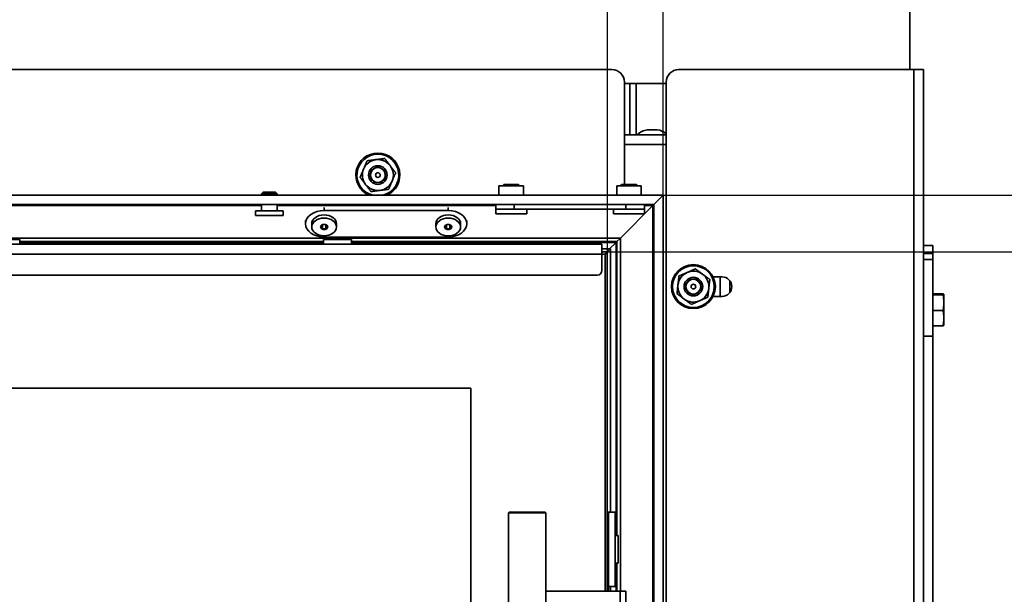
# Model space of a CAD drawing. Units: millimetres. Extents: x 10 to 292, y 5 to 205.
# Drawn here: x 51 to 67, y 157 to 166 of the extents above; entities that cross this region are included whole.
import ezdxf

# ---------------------------------------------------------------- set-up
doc = ezdxf.new("R2010")
doc.units = ezdxf.units.MM
for name, color, linetype, lineweight in [('Bemaßungen(DIN)', 7, 'Continuous', 25), ('Sichtbare Kanten(DIN)', 7, 'Continuous', 35), ('Sichtbare tangentiale Kanten(DIN)', 7, 'Continuous', 35)]:
    doc.layers.add(name, color=color, linetype=linetype, lineweight=lineweight)
doc.styles.add('Aktuell-BSI', font='arial.ttf')
doc.dimstyles.new('STANDARD-DIN-Ortner', dxfattribs={"dimtxt": 2.5, "dimasz": 2.5, "dimexe": 3.175, "dimexo": 0, "dimgap": 0.8, "dimtad": 1, "dimdec": 1, "dimrnd": 1e-08, "dimtxsty": 'Aktuell-BSI', "dimcen": 0.09, "dimdle": 10, "dimclrd": 7, "dimclre": 7, "dimclrt": 7, "dimadec": 0, "dimazin": 2, "dimtfac": 1.4, "dimtmove": 0, "dimatfit": 3, "dimfxl": 1, "dimtolj": 1, "dimtzin": 0, "dimlwd": 25, "dimlwe": 25, "dimarcsym": 0})

# ---------------------------------------------------------------- blocks, each defined once
blk = doc.blocks.new('*D12')
at = {"layer": 'Bemaßungen(DIN)', "color": 7, "linetype": 'Continuous', "lineweight": 25, "transparency": 16777216}
for p, q in [((61.074, 163.409), (83.57, 163.409)), ((80.395, 144.709), (80.395, 160.909)), ((61.074, 142.209), (83.57, 142.209))]:
    blk.add_line(p, q, dxfattribs=at)
at = {"layer": 'Bemaßungen(DIN)', "color": 7, "linetype": 'Continuous', "transparency": 16777216}
for points in [[(79.979, 160.909), (80.812, 160.909), (80.395, 163.409)], [(79.979, 144.709), (80.812, 144.709), (80.395, 142.209)]]:
    blk.add_solid(points, dxfattribs=at)
at = {"layer": 'Defpoints', "color": 0, "linetype": 'Continuous', "transparency": 16777216}
for p in [(61.074, 163.409), (80.395, 163.409), (61.074, 142.209)]:
    blk.add_point(p, dxfattribs=at)
at = {"layer": 'Bemaßungen(DIN)', "color": 7, "linetype": 'Continuous', "lineweight": 25, "transparency": 16777216, "insert": (77.085, 150.002), "char_height": 2.5, "attachment_point": 1, "rotation": 90, "style": 'Aktuell-BSI'}
blk.add_mtext('\\A1;424', dxfattribs=at)
blk = doc.blocks.new('*D13')
at = {"layer": 'Bemaßungen(DIN)', "color": 7, "linetype": 'Continuous', "lineweight": 25, "transparency": 16777216}
for p, q in [((60.174, 162.496), (76.43, 162.496)), ((73.255, 145.596), (73.255, 159.996)), ((60.174, 143.096), (76.43, 143.096))]:
    blk.add_line(p, q, dxfattribs=at)
at = {"layer": 'Bemaßungen(DIN)', "color": 7, "linetype": 'Continuous', "transparency": 16777216}
for points in [[(72.838, 159.996), (73.671, 159.996), (73.255, 162.496)], [(72.838, 145.596), (73.671, 145.596), (73.255, 143.096)]]:
    blk.add_solid(points, dxfattribs=at)
at = {"layer": 'Defpoints', "color": 0, "linetype": 'Continuous', "transparency": 16777216}
for p in [(60.174, 162.496), (73.255, 162.496), (60.174, 143.096)]:
    blk.add_point(p, dxfattribs=at)
at = {"layer": 'Bemaßungen(DIN)', "color": 7, "linetype": 'Continuous', "lineweight": 25, "transparency": 16777216, "insert": (69.9, 150.033), "char_height": 2.5, "attachment_point": 1, "rotation": 90, "style": 'Aktuell-BSI'}
blk.add_mtext('\\A1;388', dxfattribs=at)
blk = doc.blocks.new('*D14')
at = {"layer": 'Bemaßungen(DIN)', "color": 7, "linetype": 'Continuous', "lineweight": 25, "transparency": 16777216}
for p, q in [((65.049, 182.56), (90.346, 182.56)), ((87.171, 180.06), (87.171, 137.96)), ((64.209, 135.46), (90.346, 135.46))]:
    blk.add_line(p, q, dxfattribs=at)
at = {"layer": 'Bemaßungen(DIN)', "color": 7, "linetype": 'Continuous', "transparency": 16777216}
for points in [[(86.755, 180.06), (87.588, 180.06), (87.171, 182.56)], [(86.755, 137.96), (87.588, 137.96), (87.171, 135.46)]]:
    blk.add_solid(points, dxfattribs=at)
at = {"layer": 'Defpoints', "color": 0, "linetype": 'Continuous', "transparency": 16777216}
for p in [(65.049, 182.56), (64.209, 135.46), (87.171, 135.46)]:
    blk.add_point(p, dxfattribs=at)
at = {"layer": 'Bemaßungen(DIN)', "color": 7, "linetype": 'Continuous', "lineweight": 25, "transparency": 16777216, "insert": (83.818, 150.046), "char_height": 2.5, "attachment_point": 1, "rotation": 90, "style": 'Aktuell-BSI'}
blk.add_mtext('\\A1;942', dxfattribs=at)
blk = doc.blocks.new('*D15')
at = {"layer": 'Bemaßungen(DIN)', "color": 7, "linetype": 'Continuous', "lineweight": 25, "transparency": 16777216}
for p, q in [((40.774, 162.496), (40.774, 190.889)), ((60.174, 162.496), (60.174, 190.889)), ((43.274, 187.714), (57.674, 187.714))]:
    blk.add_line(p, q, dxfattribs=at)
at = {"layer": 'Bemaßungen(DIN)', "color": 7, "linetype": 'Continuous', "transparency": 16777216}
for points in [[(43.274, 188.131), (43.274, 187.297), (40.774, 187.714)], [(57.674, 188.131), (57.674, 187.297), (60.174, 187.714)]]:
    blk.add_solid(points, dxfattribs=at)
at = {"layer": 'Defpoints', "color": 0, "linetype": 'Continuous', "transparency": 16777216}
for p in [(60.174, 187.714), (40.774, 162.496), (60.174, 162.496)]:
    blk.add_point(p, dxfattribs=at)
at = {"layer": 'Bemaßungen(DIN)', "color": 7, "linetype": 'Continuous', "lineweight": 25, "transparency": 16777216, "insert": (47.71, 191.069), "char_height": 2.5, "attachment_point": 1, "style": 'Aktuell-BSI'}
blk.add_mtext('\\A1;388', dxfattribs=at)
blk = doc.blocks.new('*D16')
at = {"layer": 'Bemaßungen(DIN)', "color": 7, "linetype": 'Continuous', "lineweight": 25, "transparency": 16777216}
for p, q in [((39.874, 163.409), (39.874, 197.371)), ((61.074, 163.409), (61.074, 197.371)), ((42.374, 194.196), (58.574, 194.196))]:
    blk.add_line(p, q, dxfattribs=at)
at = {"layer": 'Bemaßungen(DIN)', "color": 7, "linetype": 'Continuous', "transparency": 16777216}
for points in [[(42.374, 194.613), (42.374, 193.779), (39.874, 194.196)], [(58.574, 194.613), (58.574, 193.779), (61.074, 194.196)]]:
    blk.add_solid(points, dxfattribs=at)
at = {"layer": 'Defpoints', "color": 0, "linetype": 'Continuous', "transparency": 16777216}
for p in [(61.074, 194.196), (39.874, 163.409), (61.074, 163.409)]:
    blk.add_point(p, dxfattribs=at)
at = {"layer": 'Bemaßungen(DIN)', "color": 7, "linetype": 'Continuous', "lineweight": 25, "transparency": 16777216, "insert": (47.667, 197.506), "char_height": 2.5, "attachment_point": 1, "style": 'Aktuell-BSI'}
blk.add_mtext('\\A1;424', dxfattribs=at)

msp = doc.modelspace()

# ---------------------------------------------------------------- linework, layer by layer
at = {"layer": 'Sichtbare Kanten(DIN)'}
for p, q in [((65.0486, 165.4355), (65.0486, 172.3605)), ((60.2486, 165.4355), (40.6986, 165.4355)), ((61.3236, 165.4355), (65.1161, 165.4355)), ((65.2736, 165.4355), (65.1161, 165.4355)), ((65.2736, 165.4355), (65.2736, 162.0437)), ((60.4486, 163.5838), (60.4486, 165.2355)), ((61.1236, 165.2105), (60.4486, 165.2105)), ((60.5361, 164.3855), (60.5361, 165.2105)), ((61.1236, 153.3713), (61.1236, 165.2355)), ((60.4486, 164.3855), (61.1236, 164.3855)), ((60.9786, 164.4655), (60.8186, 164.4655)), ((58.8211, 163.5638), (58.4261, 163.5638)), ((58.4261, 163.4088), (58.4261, 163.5638)), ((58.5043, 163.5838), (58.4843, 163.5638)), ((58.743, 163.5838), (58.5043, 163.5838)), ((58.743, 163.5838), (58.763, 163.5638)), ((58.8211, 163.4088), (58.8211, 163.5638)), ((60.7211, 163.5638), (60.3261, 163.5638)), ((60.3261, 163.4088), (60.3261, 163.5638)), ((60.4043, 163.5838), (60.3843, 163.5638)), ((60.643, 163.5838), (60.4043, 163.5838)), ((60.643, 163.5838), (60.663, 163.5638)), ((60.7211, 163.4088), (60.7211, 163.5638)), ((61.0736, 163.4088), (39.8736, 163.4088)), ((54.6232, 163.4588), (54.5986, 163.4343)), ((54.8486, 163.4343), (54.5986, 163.4343)), ((54.5986, 163.4088), (54.5986, 163.4343)), ((54.8241, 163.4588), (54.6232, 163.4588)), ((54.8241, 163.4588), (54.8486, 163.4343)), ((54.8486, 163.4088), (54.8486, 163.4343)), ((60.9236, 163.2588), (61.0736, 163.4088)), ((61.0736, 163.4088), (60.9236, 163.2588)), ((61.0736, 142.2088), (61.0736, 163.4088)), ((60.9236, 163.2588), (40.0236, 163.2588)), ((54.5986, 163.1588), (54.5986, 163.2588)), ((54.8486, 163.1588), (54.8486, 163.2588)), ((58.3736, 163.2588), (58.3736, 163.1838)), ((60.3842, 162.7194), (60.909, 163.2442)), ((60.909, 163.2442), (60.3842, 162.7194)), ((60.7736, 163.1838), (60.7736, 163.2588)), ((60.909, 163.2442), (60.9236, 163.2588)), ((60.9236, 163.2588), (60.909, 163.2442)), ((60.9236, 142.3588), (60.9236, 163.2588)), ((54.9486, 163.1588), (54.4986, 163.1588)), ((54.4986, 163.0838), (54.4986, 163.1588)), ((54.9486, 163.0838), (54.4986, 163.0838)), ((54.9486, 163.0838), (54.9486, 163.1588)), ((55.6076, 163.1641), (57.6076, 163.1641)), ((58.3736, 163.1088), (58.3736, 163.1838)), ((58.6736, 163.1838), (58.3736, 163.1838)), ((58.8736, 163.1088), (58.3736, 163.1088)), ((58.6736, 163.1838), (60.4736, 163.1838)), ((58.8736, 163.1088), (58.8736, 163.1838)), ((60.2736, 163.1088), (60.2736, 163.1838)), ((60.7736, 163.1088), (60.2736, 163.1088)), ((60.7736, 163.1838), (60.4736, 163.1838)), ((60.7736, 163.1088), (60.7736, 163.1838)), ((55.3076, 163.0022), (55.3076, 162.9498)), ((55.4076, 162.8981), (55.4076, 162.9506)), ((55.5788, 162.8624), (55.5788, 162.9339)), ((55.6365, 162.8624), (55.6365, 162.9338)), ((55.8076, 162.8981), (55.8076, 162.9506)), ((57.4076, 162.8973), (57.4076, 162.9498)), ((57.5788, 162.8616), (57.5788, 162.933)), ((57.6365, 162.8616), (57.6365, 162.933)), ((57.8076, 162.8973), (57.8076, 162.9498)), ((57.9076, 163.0022), (57.9076, 162.9498)), ((57.6076, 162.7355), (55.6076, 162.7355)), ((40.8612, 162.6213), (60.0862, 162.6213)), ((50.2487, 162.6963), (50.6987, 162.6963)), ((50.6987, 162.6963), (50.6987, 162.6213)), ((50.6987, 162.6608), (55.5987, 162.6608)), ((55.5987, 162.6963), (56.0487, 162.6963)), ((55.5987, 162.6963), (55.5987, 162.6213)), ((56.0487, 162.6963), (56.0487, 162.6213)), ((56.0487, 162.6608), (60.3256, 162.6608)), ((60.0862, 162.6213), (60.0862, 162.4588)), ((60.2111, 162.5463), (60.3142, 162.6494)), ((60.3142, 162.6494), (60.2111, 162.5463)), ((60.3142, 162.6494), (60.3256, 162.6608)), ((60.3256, 162.6608), (60.3142, 162.6494)), ((60.3842, 162.7194), (60.3256, 162.6608)), ((60.3256, 162.6608), (60.3842, 162.7194)), ((60.3256, 162.6608), (60.3256, 157.9213)), ((65.4236, 162.5975), (65.2736, 162.5975)), ((65.4236, 162.5975), (65.4236, 162.4721)), ((60.2237, 162.5463), (60.0862, 162.5463)), ((60.1737, 162.4963), (60.0862, 162.4963)), ((60.0862, 162.1963), (60.0862, 162.4588)), ((60.0862, 162.4588), (60.1362, 162.4588)), ((60.1737, 162.4963), (60.1362, 162.4588)), ((60.1362, 162.4588), (60.1362, 157.0213)), ((60.2237, 162.5463), (60.1737, 162.4963)), ((60.1737, 162.4963), (60.2237, 162.5463)), ((60.1737, 157.0213), (60.1737, 162.4963)), ((60.2237, 158.2963), (60.2237, 162.5463)), ((65.4236, 162.4721), (65.4236, 162.3703)), ((65.4236, 162.3703), (65.4236, 161.1375)), ((60.0112, 162.1213), (40.9362, 162.1213)), ((61.8793, 162.093), (62.0236, 162.093)), ((62.1486, 162.0313), (62.1486, 161.8397)), ((65.2736, 161.1476), (65.2736, 162.0437)), ((62.0236, 161.778), (61.8793, 161.778)), ((65.4236, 161.8163), (65.5883, 161.8163)), ((65.4236, 161.8042), (65.5883, 161.8042)), ((65.5986, 161.8105), (65.5986, 161.8107)), ((65.5986, 161.8103), (65.5986, 161.8105)), ((65.5986, 161.6763), (65.5986, 161.8103)), ((65.5986, 161.4265), (65.5986, 161.6763)), ((65.4236, 161.5483), (65.5883, 161.5483)), ((65.4236, 161.3046), (65.5883, 161.3046)), ((65.5986, 161.3105), (65.5986, 161.4265)), ((65.5986, 161.3105), (65.5986, 161.3103)), ((65.2736, 161.1476), (65.2736, 137.3355)), ((65.4236, 161.1375), (65.4236, 135.8317)), ((42.9737, 160.2963), (57.9737, 160.2963)), ((57.9737, 160.2963), (57.9737, 145.2963)), ((58.5925, 158.2963), (58.58, 158.2838)), ((59.18, 158.2838), (58.58, 158.2838)), ((58.58, 147.3088), (58.58, 158.2838)), ((58.5925, 158.2963), (59.1675, 158.2963)), ((59.1675, 158.2963), (59.18, 158.2838)), ((59.18, 147.3088), (59.18, 158.2838)), ((60.1912, 158.2963), (60.1737, 158.2963)), ((60.1912, 158.2963), (60.2987, 158.2963)), ((60.2987, 157.0963), (60.2987, 158.2963)), ((60.3487, 157.9213), (60.2987, 157.9213)), ((60.3487, 157.9213), (60.3487, 157.4713)), ((60.3487, 157.4713), (60.2987, 157.4713)), ((60.3256, 157.4713), (60.3256, 157.0213)), ((59.18, 157.0213), (60.3833, 157.0213)), ((60.1912, 157.0213), (60.1912, 157.0963)), ((60.2987, 157.0963), (60.1912, 157.0963)), ((60.2237, 157.0213), (60.2237, 157.0963)), ((60.4737, 157.0213), (60.3833, 157.0213)), ((60.4737, 156.5213), (60.4737, 157.0213))]:
    msp.add_line(p, q, dxfattribs=at)
for centre, radius in [((56.4736, 163.7355), 0.15), ((56.4736, 163.7355), 0.1229), ((56.4736, 163.7355), 0.1193), ((56.4736, 163.7355), 0.038), ((61.5611, 161.9355), 0.355), ((61.5611, 161.9355), 0.15), ((61.5611, 161.9355), 0.1229), ((61.5611, 161.9355), 0.1193), ((61.5611, 161.9355), 0.038)]:
    msp.add_circle(centre, radius, dxfattribs=at)
for centre, radius, start, end in [((60.2486, 165.2355), 0.2, 0, 90), ((61.3236, 165.2355), 0.2, 90, 180), ((60.8693, 164.1495), 0.32, 99.10673, 132.49), ((60.928, 164.1495), 0.32, 52.30927, 80.89327), ((56.4736, 163.7355), 0.355, 293.05297, 246.94702), ((56.4736, 163.7355), 0.25, 97.2337, 157.2337), ((56.4736, 163.7355), 0.25, 37.2337, 97.2337), ((56.4736, 163.7355), 0.25, 337.2337, 37.2337), ((56.4736, 163.7355), 0.25, 157.2337, 217.2337), ((56.4736, 163.7355), 0.25, 217.2337, 277.2337), ((56.4736, 163.7355), 0.25, 277.2337, 337.2337), ((60.0112, 162.1963), 0.075, 269.99999, 359.99999), ((61.5611, 161.9355), 0.25, 113.60596, 173.60596), ((61.5611, 161.9355), 0.25, 53.60596, 113.60596), ((61.5611, 161.9355), 0.25, 353.60596, 53.60596), ((62.0236, 161.9355), 0.1575, 270, 90), ((61.5611, 161.9355), 0.25, 173.60596, 233.60596), ((61.5611, 161.9355), 0.25, 293.60596, 353.60596), ((61.5611, 161.9355), 0.25, 233.60596, 293.60596)]:
    msp.add_arc(centre, radius, start, end, dxfattribs=at)
for centre, major_axis, start_param, end_param in [((55.6076, 162.9498), (-0.3, 0), 4.712389, 7.8539816), ((55.6076, 162.9506), (-0.2, 0), 3.1415927, 6.2831853), ((57.6076, 162.9498), (-0.2, 0), 3.1415927, 6.2831853), ((57.6076, 162.9498), (0.3, 0), 4.712389, 7.8539816), ((55.6076, 162.8981), (-0.0577, 0), 5.2361706, 6.2833681), ((55.6076, 162.8981), (-0.0577, 0), 0.0001828, 1.0473804), ((55.6076, 162.8981), (0.0577, 0), 1.0473804, 2.0945779), ((55.6076, 162.8981), (0.0577, 0), 0.0001828, 1.0473804), ((55.6076, 162.8981), (0.0577, 0), 5.2361706, 6.2833681), ((57.6076, 162.8973), (-0.0577, 0), 5.2361706, 6.2833681), ((57.6076, 162.8973), (-0.0577, 0), 0.0001828, 1.0473804), ((57.6076, 162.8973), (0.0577, 0), 1.0473804, 2.0945779), ((57.6076, 162.8973), (0.0577, 0), 0.0001828, 1.0473804), ((57.6076, 162.8973), (0.0577, 0), 5.2361706, 6.2833681), ((55.6076, 162.8981), (-0.0577, 0), 1.0473804, 2.0945779), ((57.6076, 162.8973), (-0.0577, 0), 1.0473804, 2.0945779)]:
    msp.add_ellipse(centre, major_axis=major_axis, ratio=0.7143319, start_param=start_param, end_param=end_param, dxfattribs=at)
for centre in [(55.6076, 162.8981), (57.6076, 162.8973)]:
    msp.add_ellipse(centre, major_axis=(0.2, 0), ratio=0.7143319, dxfattribs=at)
for points, weights in [([(56.4422, 163.9835), (56.5086, 163.9919), (56.5853, 164.0017)], [1, 1.06752549683, 1.05779032035]), ([(56.5853, 164.0017), (56.6321, 163.9401), (56.6727, 163.8867)], [1.05779032035, 1.06752549683, 1]), ([(56.2431, 163.8322), (56.269, 163.894), (56.299, 163.9653)], [1, 1.06752549683, 1.05779032035]), ([(56.299, 163.9653), (56.3757, 163.9751), (56.4422, 163.9835)], [1.05779032035, 1.06752549683, 1]), ([(56.6727, 163.8867), (56.7132, 163.8334), (56.76, 163.7718)], [1, 1.06752549683, 1.05779032035]), ([(56.1873, 163.6991), (56.2172, 163.7705), (56.2431, 163.8322)], [1.05779032035, 1.06752549683, 1]), ([(56.2746, 163.5842), (56.2341, 163.6375), (56.1873, 163.6991)], [1, 1.06752549683, 1.05779032035]), ([(56.76, 163.7718), (56.7301, 163.7005), (56.7042, 163.6387)], [1.05779032035, 1.06752549683, 1]), ([(56.3619, 163.4693), (56.3151, 163.5309), (56.2746, 163.5842)], [1.05779032035, 1.06752549683, 1]), ([(56.7042, 163.6387), (56.6782, 163.577), (56.6483, 163.5056)], [1, 1.06752549683, 1.05779032035]), ([(56.5051, 163.4875), (56.4387, 163.479), (56.3619, 163.4693)], [1, 1.06752549683, 1.05779032035]), ([(56.6483, 163.5056), (56.5716, 163.4959), (56.5051, 163.4875)], [1.05779032035, 1.06752549683, 1]), ([(55.5499, 162.8981), (55.5643, 162.9261), (55.5788, 162.9339)], [1.46410160779, 1.69059890308, 1.46410160779]), ([(55.5788, 162.8624), (55.5643, 162.8904), (55.5499, 162.8981)], [1.46410160779, 1.69059890113, 1.46410161169]), ([(55.5788, 162.9339), (55.6076, 162.944), (55.6365, 162.9339)], [1.46410161169, 1.69059890113, 1.46410160779]), ([(55.6365, 162.9339), (55.6509, 162.9261), (55.6654, 162.8981)], [1.46410161169, 1.69059890113, 1.46410160779]), ([(55.6654, 162.8981), (55.6509, 162.8904), (55.6365, 162.8624)], [1.46410160687, 1.69059889361, 1.46410160687]), ([(57.5499, 162.8973), (57.5643, 162.9252), (57.5788, 162.933)], [1.46410160779, 1.69059890308, 1.46410160779]), ([(57.5788, 162.8616), (57.5643, 162.8895), (57.5499, 162.8973)], [1.46410160779, 1.69059890113, 1.46410161169]), ([(57.5788, 162.933), (57.6076, 162.9431), (57.6365, 162.933)], [1.46410161169, 1.69059890113, 1.46410160779]), ([(57.6365, 162.933), (57.6509, 162.9252), (57.6654, 162.8973)], [1.46410161169, 1.69059890113, 1.46410160779]), ([(57.6654, 162.8973), (57.6509, 162.8895), (57.6365, 162.8616)], [1.46410160687, 1.69059889361, 1.46410160687]), ([(55.6365, 162.8624), (55.6076, 162.8725), (55.5788, 162.8624)], [1.46410160779, 1.69059890113, 1.46410161169]), ([(57.6365, 162.8616), (57.6076, 162.8717), (57.5788, 162.8616)], [1.46410160779, 1.69059890113, 1.46410161169]), ([(61.3127, 161.9633), (61.3202, 162.0299), (61.3288, 162.1068)], [1, 1.06752549683, 1.05779032035]), ([(61.3288, 162.1068), (61.3996, 162.1377), (61.461, 162.1646)], [1.05779032035, 1.06752549683, 1]), ([(61.461, 162.1646), (61.5224, 162.1914), (61.5933, 162.2224)], [1, 1.06752549683, 1.05779032035]), ([(61.5933, 162.2224), (61.6555, 162.1765), (61.7095, 162.1367)], [1.05779032035, 1.06752549683, 1]), ([(61.7095, 162.1367), (61.7634, 162.097), (61.8257, 162.0511)], [1, 1.06752549683, 1.05779032035]), ([(61.2966, 161.8199), (61.3052, 161.8968), (61.3127, 161.9633)], [1.05779032035, 1.06752549683, 1]), ([(61.8257, 162.0511), (61.817, 161.9742), (61.8096, 161.9076)], [1.05779032035, 1.06752549683, 1]), ([(61.4128, 161.7342), (61.3589, 161.774), (61.2966, 161.8199)], [1, 1.06752549683, 1.05779032035]), ([(61.8096, 161.9076), (61.8021, 161.8411), (61.7935, 161.7642)], [1, 1.06752549683, 1.05779032035]), ([(65.5986, 161.8103), (65.5986, 161.8131), (65.5883, 161.8163)], [1, 1.04722526483, 1.01794261965]), ([(65.5883, 161.8042), (65.5986, 161.8074), (65.5986, 161.8103)], [1.01794261965, 1.04722526483, 1]), ([(65.5986, 161.6763), (65.5986, 161.7356), (65.5883, 161.8042)], [1, 1.04722526483, 1.01794261965]), ([(61.529, 161.6486), (61.4667, 161.6945), (61.4128, 161.7342)], [1.05779032035, 1.06752549683, 1]), ([(61.6612, 161.7064), (61.5999, 161.6796), (61.529, 161.6486)], [1, 1.06752549683, 1.05779032035]), ([(61.7935, 161.7642), (61.7226, 161.7332), (61.6612, 161.7064)], [1.05779032035, 1.06752549683, 1]), ([(65.5883, 161.5483), (65.5986, 161.6169), (65.5986, 161.6763)], [1.01794261965, 1.04722526483, 1]), ([(65.5986, 161.4265), (65.5986, 161.483), (65.5883, 161.5483)], [1, 1.04722526483, 1.01794261965]), ([(65.5883, 161.3046), (65.5986, 161.3699), (65.5986, 161.4265)], [1.01794261965, 1.04722526483, 1]), ([(65.5986, 161.3103), (65.5979, 161.3076), (65.5883, 161.3046)], [1.00667100238, 1.04502286469, 1.01794261965])]:
    msp.add_rational_spline(points, weights, degree=2, dxfattribs=at)
at = {"layer": 'Sichtbare tangentiale Kanten(DIN)'}
for p, q in [((65.1161, 137.3355), (65.1161, 165.4355)), ((60.6361, 164.3855), (60.6361, 165.2105)), ((61.1236, 164.228), (60.4486, 164.228)), ((54.5986, 163.2442), (46.3486, 163.2442)), ((58.3736, 163.2442), (54.8486, 163.2442)), ((55.6076, 163.1641), (55.6076, 163.2144)), ((57.6076, 163.2144), (57.6076, 163.1641)), ((58.6736, 163.1838), (58.6736, 163.2588)), ((60.4736, 163.2588), (60.4736, 163.1838)), ((60.909, 163.2442), (60.7736, 163.2442)), ((60.909, 153.6838), (60.909, 163.2442)), ((43.1237, 162.7194), (60.3842, 162.7194)), ((55.5987, 162.6494), (50.6987, 162.6494)), ((60.3142, 162.6494), (56.0487, 162.6494)), ((60.3142, 157.9213), (60.3142, 162.6494)), ((60.3842, 162.7194), (60.3842, 157.0213)), ((60.0862, 162.4588), (40.8612, 162.4588)), ((65.2736, 162.4721), (65.4236, 162.4721)), ((65.4236, 162.3703), (65.2736, 162.3703)), ((61.9911, 161.778), (61.9911, 162.093)), ((65.2736, 161.1375), (65.4236, 161.1375)), ((60.1912, 157.0963), (60.1912, 158.2963)), ((60.3142, 157.0213), (60.3142, 157.4713)), ((60.3833, 156.5213), (60.3833, 157.0213))]:
    msp.add_line(p, q, dxfattribs=at)
msp.add_circle((61.5611, 161.9355), 0.3369, dxfattribs=at)
msp.add_arc((56.4736, 163.7355), 0.3369, 284.17271, 255.82727, dxfattribs=at)

# ---------------------------------------------------------------- dimensions: what is measured, and where the dimension line sits
at = {"layer": 'Bemaßungen(DIN)', "color": 7, "linetype": 'Continuous', "lineweight": 25}
for base, p1, p2, picture, middle in [((61.0736, 194.1961), (39.8736, 163.4088), (61.0736, 163.4088), '*D16', (50.4736, 194.1961)), ((60.1737, 187.714), (40.7737, 162.4963), (60.1737, 162.4963), '*D15', (50.4737, 187.714))]:
    dim = msp.add_linear_dim(base=base, p1=p1, p2=p2, dimstyle='STANDARD-DIN-Ortner', override={"dimgap": 0.8, "dimdec": 1, "dimlfac": 20, "dimtol": 0, "dimlim": 0, "dimtp": 0, "dimtm": 0, "dimtdec": 2, "dimtofl": 0, "dimatfit": 1}, dxfattribs=at)
    dim.commit()
    dim.dimension.update_dxf_attribs({"geometry": picture, "text_midpoint": middle, "dimtype": 160})
for base, p1, p2, picture, middle in [((87.1713, 135.4605), (65.0486, 182.5605), (64.2086, 135.4605), '*D14', (87.1713, 152.7947)), ((80.3953, 163.4088), (61.0736, 142.2088), (61.0736, 163.4088), '*D12', (80.3953, 152.8088)), ((73.2547, 162.4963), (60.1737, 143.0963), (60.1737, 162.4963), '*D13', (73.2547, 152.7963))]:
    dim = msp.add_linear_dim(base=base, p1=p1, p2=p2, angle=90, dimstyle='STANDARD-DIN-Ortner', override={"dimgap": 0.8, "dimdec": 1, "dimlfac": 20, "dimtol": 0, "dimlim": 0, "dimtp": 0, "dimtm": 0, "dimtdec": 2, "dimtofl": 0, "dimatfit": 1}, dxfattribs=at)
    dim.commit()
    dim.dimension.update_dxf_attribs({"geometry": picture, "text_midpoint": middle, "dimtype": 160})

doc.saveas('drawing.dxf')
